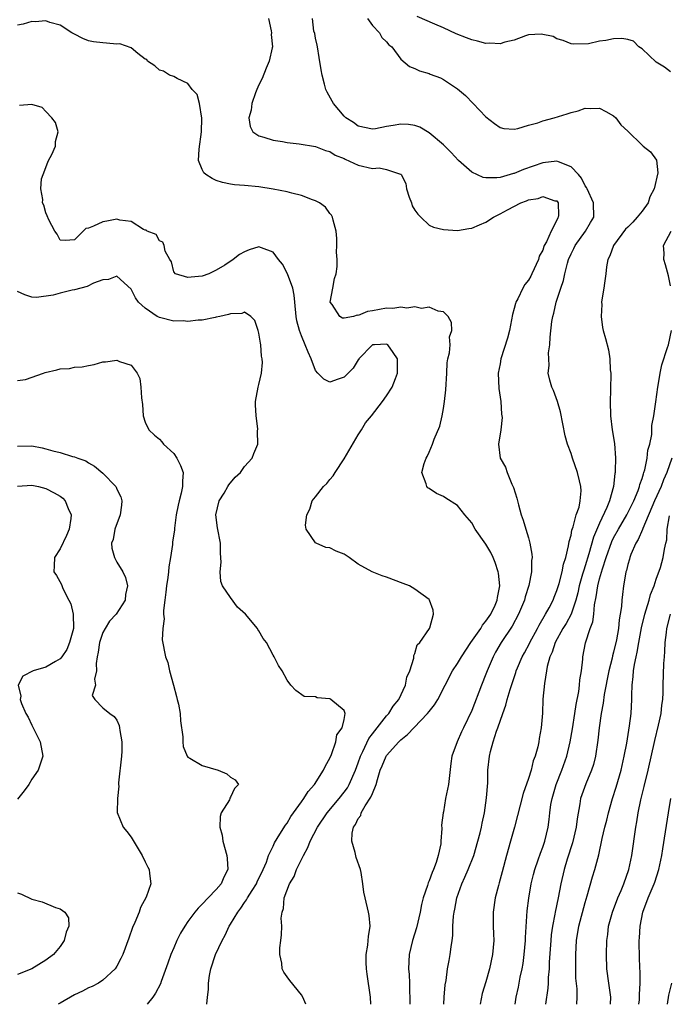
# Model space of a CAD drawing. Units: inches. Extents: x 2628000 to 2631000, y 1500000 to 1503000.
# Drawn here: x 2628611 to 2628703, y 1500000 to 1500139 of the extents above; entities that cross this region are included whole.
import ezdxf

# ---------------------------------------------------------------- set-up
doc = ezdxf.new("R2010")
doc.units = ezdxf.units.IN
doc.header["$MEASUREMENT"] = 0
doc.layers.add('LD26281500_2ft', color=111, linetype='Continuous')

msp = doc.modelspace()

# ---------------------------------------------------------------- linework, layer by layer
at = {"layer": 'LD26281500_2ft'}
for points, elevation in [([(2628660.77, 1500000), (2628660.72, 1500001), (2628660.27, 1500004.27), (2628660.15, 1500005), (2628660.11, 1500005.89), (2628660.12, 1500007), (2628660.36, 1500008.36), (2628660.41, 1500009), (2628660.43, 1500009.57), (2628660.67, 1500011), (2628660.54, 1500012.54), (2628660.46, 1500013), (2628659.97, 1500015), (2628659.8, 1500015.8), (2628659.65, 1500017), (2628659.43, 1500018.57), (2628659.34, 1500019), (2628658.7, 1500020.7), (2628658.59, 1500021.41), (2628658.09, 1500023), (2628658.14, 1500024.14), (2628658.33, 1500025), (2628658.63, 1500025.37), (2628659, 1500026.2), (2628659.36, 1500026.64), (2628659.44, 1500027), (2628659.98, 1500027.98), (2628660.8, 1500029.2), (2628661, 1500029.73), (2628661.53, 1500031), (2628661.71, 1500031.71), (2628662.12, 1500033), (2628662.36, 1500033.64), (2628662.96, 1500035), (2628663, 1500035.06), (2628664.72, 1500037), (2628665, 1500037.28), (2628665.96, 1500038.04), (2628668.78, 1500041), (2628669, 1500041.3), (2628669.76, 1500042.24), (2628670.21, 1500043), (2628672.31, 1500047), (2628673, 1500048.05), (2628673.54, 1500049), (2628674.89, 1500051), (2628676.28, 1500053), (2628676.54, 1500053.46), (2628677, 1500054.01), (2628677.67, 1500055), (2628678.29, 1500056.29), (2628678.6, 1500057), (2628678.63, 1500057.37), (2628678.97, 1500059), (2628678.77, 1500060.77), (2628678.72, 1500061), (2628678.31, 1500062.31), (2628678.01, 1500063), (2628677.69, 1500063.69), (2628677, 1500064.9), (2628675.5, 1500067), (2628675, 1500067.87), (2628674.05, 1500069), (2628673, 1500070.33), (2628671.35, 1500071.35), (2628671, 1500071.6), (2628670.02, 1500072.02), (2628669, 1500072.72), (2628668.82, 1500072.82), (2628668.66, 1500073), (2628668.6, 1500073.4), (2628667.99, 1500075), (2628668.28, 1500076.28), (2628668.56, 1500077), (2628668.74, 1500077.26), (2628669, 1500077.87), (2628669.47, 1500079), (2628669.69, 1500079.69), (2628670.49, 1500081.51), (2628670.82, 1500083), (2628671, 1500084), (2628671.17, 1500085), (2628671.35, 1500086.65), (2628671.5, 1500089), (2628671.56, 1500090.44), (2628671.65, 1500091), (2628671.88, 1500091.87), (2628671.94, 1500093), (2628671.89, 1500094.11), (2628672.22, 1500095), (2628672.16, 1500096.16), (2628671.69, 1500097), (2628671, 1500097.64), (2628670.25, 1500097.75), (2628669, 1500098.3), (2628667.9, 1500098.1), (2628667, 1500098.33), (2628665.86, 1500098.14), (2628665, 1500098.29), (2628663.88, 1500098.12), (2628663, 1500098.17), (2628661, 1500097.8), (2628660.3, 1500097.7), (2628659, 1500097.13), (2628658.84, 1500097.16), (2628658.34, 1500097), (2628657, 1500096.75), (2628656.77, 1500096.77), (2628656.4, 1500097), (2628655.33, 1500098.67), (2628655.07, 1500099), (2628655.43, 1500101), (2628655.68, 1500102.32), (2628655.91, 1500103), (2628656.05, 1500104.05), (2628656.03, 1500105), (2628655.94, 1500106.06), (2628655.98, 1500107), (2628655.98, 1500107.98), (2628655.88, 1500109), (2628655.45, 1500110.55), (2628655.37, 1500111), (2628655.25, 1500111.25), (2628655, 1500111.53), (2628654.39, 1500112.39), (2628653.57, 1500113), (2628653, 1500113.3), (2628652.57, 1500113.43), (2628651, 1500114.04), (2628649.64, 1500114.36), (2628649, 1500114.54), (2628647, 1500114.94), (2628645, 1500115.26), (2628643, 1500115.46), (2628641.57, 1500115.57), (2628641, 1500115.64), (2628639.88, 1500115.88), (2628639, 1500116.14), (2628638.43, 1500116.43), (2628637.54, 1500117), (2628637.25, 1500117.25), (2628637, 1500117.72), (2628636.49, 1500119), (2628636.59, 1500120.59), (2628636.93, 1500123), (2628636.97, 1500124.97), (2628636.65, 1500127), (2628636.29, 1500128.29), (2628635.62, 1500129), (2628635, 1500129.83), (2628633.47, 1500130.53), (2628633, 1500130.82), (2628632.42, 1500131), (2628631.58, 1500131.58), (2628631, 1500131.74), (2628630.35, 1500132.35), (2628629.29, 1500133), (2628629.2, 1500133.2), (2628629, 1500133.28), (2628627.94, 1500134.06), (2628627, 1500134.85), (2628625.41, 1500135.41), (2628625, 1500135.4), (2628623.54, 1500135.54), (2628623, 1500135.56), (2628621.71, 1500135.71), (2628621, 1500135.87), (2628620.18, 1500136.18), (2628619, 1500136.78), (2628618.64, 1500137), (2628617, 1500138.08), (2628615.54, 1500138.46), (2628615, 1500138.67), (2628613.47, 1500138.53), (2628613, 1500138.58), (2628611.79, 1500138.21), (2628611, 1500138.08)], 8022), ([(2628646.35, 1500139), (2628646.73, 1500137.27), (2628646.76, 1500137), (2628646.74, 1500136.74), (2628646.9, 1500135), (2628646.86, 1500134.86), (2628646.46, 1500133), (2628646.02, 1500132.02), (2628645.45, 1500130.55), (2628645, 1500129.63), (2628644.72, 1500129), (2628644.54, 1500128.54), (2628644, 1500127), (2628643.9, 1500126.1), (2628643.57, 1500125), (2628643.76, 1500123.76), (2628644.17, 1500123), (2628645, 1500122.46), (2628645.71, 1500122.29), (2628647, 1500121.87), (2628648.34, 1500121.66), (2628649, 1500121.51), (2628650.69, 1500121.31), (2628653, 1500120.94), (2628654.38, 1500120.38), (2628655, 1500120.24), (2628655.74, 1500119.74), (2628657, 1500119.25), (2628657.16, 1500119.16), (2628659, 1500118.34), (2628661, 1500117.87), (2628661.94, 1500117.94), (2628663, 1500117.72), (2628664.96, 1500117.04), (2628665, 1500117.04), (2628665.04, 1500117), (2628665.73, 1500115.73), (2628665.82, 1500115), (2628666.2, 1500113.8), (2628666.49, 1500113), (2628666.61, 1500112.61), (2628667, 1500112), (2628667.41, 1500111.41), (2628667.81, 1500111), (2628669, 1500109.87), (2628669.6, 1500109.6), (2628671, 1500109.26), (2628673, 1500109.11), (2628674.6, 1500109.4), (2628675, 1500109.43), (2628676.08, 1500109.92), (2628677, 1500110.28), (2628678.07, 1500111), (2628679, 1500111.45), (2628680.02, 1500112.02), (2628681.9, 1500113), (2628682.7, 1500113.3), (2628683, 1500113.43), (2628684.36, 1500113.64), (2628685, 1500113.91), (2628686.71, 1500113.29), (2628687, 1500113.28), (2628687.17, 1500113), (2628687.21, 1500111.21), (2628687.19, 1500111), (2628687.12, 1500110.88), (2628687, 1500110.59), (2628686.18, 1500109), (2628685.53, 1500107.53), (2628685.23, 1500107), (2628685.16, 1500106.84), (2628685, 1500106.36), (2628684.52, 1500105.48), (2628684.39, 1500105), (2628683.47, 1500103), (2628683.31, 1500102.69), (2628683, 1500102.13), (2628682.49, 1500101.51), (2628682.2, 1500101), (2628681.49, 1500099.49), (2628681.23, 1500099), (2628681.17, 1500098.83), (2628681, 1500098.12), (2628680.75, 1500097.25), (2628680.31, 1500095), (2628680.06, 1500093.94), (2628679.12, 1500091), (2628679, 1500090.33), (2628678.73, 1500089), (2628678.82, 1500086.82), (2628679.08, 1500085), (2628679.21, 1500083.21), (2628679.26, 1500083), (2628679.28, 1500082.72), (2628679.11, 1500081), (2628678.77, 1500079), (2628679.02, 1500077), (2628679.74, 1500075.74), (2628680, 1500075), (2628680.67, 1500073.33), (2628680.88, 1500072.88), (2628681.35, 1500071.35), (2628681.57, 1500070.43), (2628681.97, 1500069), (2628682.26, 1500068.26), (2628682.61, 1500067), (2628683, 1500065.76), (2628683.21, 1500065), (2628683.49, 1500063.49), (2628683.5, 1500063), (2628683.44, 1500062.56), (2628683.42, 1500061), (2628683.06, 1500059.06), (2628682.55, 1500057.45), (2628682.44, 1500057), (2628681.6, 1500055), (2628680.7, 1500053.3), (2628679.14, 1500051), (2628678.36, 1500049.64), (2628678, 1500049), (2628677.16, 1500047), (2628677, 1500046.55), (2628676.38, 1500045), (2628675, 1500041.45), (2628673.82, 1500039), (2628673.57, 1500038.43), (2628672.97, 1500037), (2628672.22, 1500035), (2628672.05, 1500033.95), (2628671.83, 1500031.83), (2628671.71, 1500031), (2628671.31, 1500029), (2628671, 1500027.12), (2628670.97, 1500027), (2628670.76, 1500025.24), (2628670.81, 1500024.81), (2628670.66, 1500023), (2628670.65, 1500022.65), (2628670.27, 1500021), (2628670, 1500020), (2628669.61, 1500019), (2628669.41, 1500018.59), (2628669, 1500017.41), (2628668.86, 1500017.14), (2628668.77, 1500016.77), (2628668.15, 1500015), (2628667.92, 1500014.08), (2628667.72, 1500013), (2628667.23, 1500010.77), (2628666.67, 1500009), (2628666.2, 1500007), (2628666.11, 1500005), (2628666.18, 1500004.18), (2628666.22, 1500003), (2628666.22, 1500001.78), (2628666.27, 1500001), (2628666.26, 1500000)], 8024), ([(2628671.06, 1500000), (2628671.11, 1500001), (2628671.27, 1500002.73), (2628671.38, 1500003.38), (2628671.6, 1500005), (2628671.8, 1500006.2), (2628671.95, 1500007), (2628672.09, 1500008.09), (2628672.24, 1500009), (2628672.32, 1500009.68), (2628672.36, 1500011), (2628672.45, 1500012.45), (2628672.51, 1500013), (2628672.6, 1500013.4), (2628672.89, 1500015), (2628673.6, 1500017), (2628674.05, 1500017.95), (2628674.48, 1500019), (2628675.28, 1500021), (2628675.87, 1500023), (2628676.19, 1500024.19), (2628676.38, 1500025), (2628676.47, 1500025.53), (2628676.81, 1500027), (2628677.1, 1500029.1), (2628677.25, 1500031.25), (2628677.29, 1500033), (2628677.51, 1500035), (2628677.65, 1500035.65), (2628678.04, 1500037), (2628678.5, 1500038.5), (2628678.69, 1500039), (2628679.37, 1500041), (2628679.81, 1500042.19), (2628680, 1500043), (2628680.41, 1500044.41), (2628681.2, 1500046.8), (2628681.26, 1500047), (2628681.43, 1500047.43), (2628682.09, 1500049), (2628682.42, 1500049.58), (2628683.12, 1500050.88), (2628683.17, 1500051), (2628684.28, 1500053), (2628684.52, 1500053.48), (2628685.42, 1500055), (2628685.9, 1500055.9), (2628686.46, 1500057), (2628686.6, 1500057.4), (2628687, 1500058.33), (2628687.32, 1500059.32), (2628687.76, 1500061), (2628687.94, 1500062.06), (2628688.27, 1500063), (2628688.66, 1500064.66), (2628688.72, 1500065.28), (2628689, 1500066.15), (2628689.13, 1500066.87), (2628689.31, 1500067.31), (2628689.74, 1500069), (2628690.12, 1500070.12), (2628690.27, 1500071), (2628690.41, 1500072.41), (2628690.38, 1500073), (2628690.17, 1500073.83), (2628689.92, 1500075), (2628689.21, 1500077), (2628689, 1500077.66), (2628688.51, 1500079), (2628688.18, 1500080.18), (2628687.52, 1500083.52), (2628687.08, 1500085), (2628686.53, 1500086.53), (2628686.29, 1500087), (2628686, 1500088), (2628685.79, 1500089), (2628685.93, 1500090.07), (2628685.85, 1500091), (2628685.84, 1500091.84), (2628686.02, 1500093), (2628686.05, 1500094.05), (2628686.3, 1500096.3), (2628686.41, 1500097), (2628686.55, 1500097.45), (2628686.92, 1500099), (2628687.56, 1500101), (2628687.93, 1500102.07), (2628688.11, 1500103), (2628688.49, 1500104.49), (2628688.64, 1500105), (2628689, 1500105.83), (2628689.41, 1500106.59), (2628689.6, 1500107), (2628691.03, 1500109), (2628691.75, 1500110.25), (2628692.22, 1500111), (2628692.17, 1500113), (2628691.29, 1500115), (2628691.19, 1500115.19), (2628691, 1500115.43), (2628690.47, 1500116.47), (2628690.05, 1500117), (2628689, 1500118.08), (2628687.22, 1500118.78), (2628687, 1500118.89), (2628685, 1500118.67), (2628682.3, 1500117.7), (2628681, 1500117.15), (2628680.87, 1500117.13), (2628679, 1500116.6), (2628678.52, 1500116.52), (2628677, 1500116.53), (2628676.59, 1500116.59), (2628675, 1500117.32), (2628673.14, 1500119), (2628672.09, 1500120.09), (2628671, 1500121.18), (2628669, 1500122.88), (2628667.68, 1500123.68), (2628667, 1500123.93), (2628666.07, 1500124.07), (2628665, 1500124.11), (2628663.92, 1500123.92), (2628663, 1500123.78), (2628661.46, 1500123.46), (2628661, 1500123.41), (2628659, 1500123.81), (2628658.32, 1500124.32), (2628657.27, 1500125), (2628657, 1500125.25), (2628655.52, 1500127), (2628655.35, 1500127.35), (2628654.61, 1500128.61), (2628654.43, 1500129), (2628654.26, 1500129.74), (2628653.91, 1500131), (2628653.77, 1500131.77), (2628653.52, 1500133.52), (2628653.26, 1500135), (2628653.23, 1500135.23), (2628653, 1500136.21), (2628652.88, 1500136.88), (2628652.77, 1500137.23), (2628652.58, 1500139)], 8026), ([(2628660.3, 1500139), (2628661, 1500138), (2628661.99, 1500137), (2628662.34, 1500136.34), (2628663, 1500135.71), (2628663.3, 1500135.3), (2628663.72, 1500135), (2628665, 1500133.26), (2628666.22, 1500132.22), (2628667, 1500131.97), (2628667.62, 1500131.62), (2628669, 1500131.25), (2628669.16, 1500131.16), (2628670.62, 1500130.62), (2628671, 1500130.41), (2628673, 1500129.1), (2628674.13, 1500128.13), (2628675.2, 1500127), (2628677, 1500125.12), (2628678.19, 1500124.19), (2628679, 1500123.62), (2628679.51, 1500123.51), (2628681, 1500123.41), (2628681.5, 1500123.5), (2628683, 1500123.95), (2628684.31, 1500124.31), (2628685, 1500124.56), (2628686.62, 1500125), (2628688.43, 1500125.57), (2628689, 1500125.76), (2628690, 1500125.99), (2628691, 1500126.35), (2628691.71, 1500126.29), (2628693, 1500126.35), (2628693.91, 1500125.91), (2628695, 1500125.28), (2628695.33, 1500125), (2628696.01, 1500124.01), (2628697, 1500123.1), (2628699, 1500121.13), (2628699.15, 1500121), (2628700.19, 1500120.19), (2628701.02, 1500119.02), (2628701.24, 1500117.24), (2628700.73, 1500115), (2628700.12, 1500113.88), (2628699.85, 1500113), (2628699, 1500111.84), (2628698.33, 1500111), (2628697.7, 1500110.3), (2628697, 1500109.59), (2628696.69, 1500109.31), (2628694.99, 1500107), (2628694.46, 1500105.54), (2628694.18, 1500105), (2628694, 1500103.99), (2628693.89, 1500103), (2628693.69, 1500101.69), (2628693.62, 1500101), (2628693.35, 1500099.35), (2628693.31, 1500099), (2628693.32, 1500098.68), (2628693.22, 1500097), (2628693.45, 1500095.45), (2628693.54, 1500095), (2628693.86, 1500093.86), (2628694.27, 1500092.27), (2628694.46, 1500091), (2628694.52, 1500089.48), (2628694.59, 1500089), (2628694.62, 1500088.62), (2628694.57, 1500087), (2628694.58, 1500086.58), (2628694.52, 1500085), (2628694.54, 1500083), (2628694.77, 1500081), (2628695.1, 1500079.1), (2628695.25, 1500077), (2628695.23, 1500075.23), (2628695.2, 1500075), (2628695.16, 1500074.84), (2628694.98, 1500073), (2628694.43, 1500071), (2628694.03, 1500070.03), (2628693, 1500067.86), (2628692.14, 1500065.86), (2628691.51, 1500063.51), (2628691, 1500061.84), (2628690.78, 1500061.22), (2628690.63, 1500060.63), (2628690.15, 1500059), (2628689.96, 1500058.04), (2628689.68, 1500057), (2628689, 1500055.03), (2628688.29, 1500053.71), (2628687.84, 1500053), (2628686.75, 1500051), (2628686.34, 1500049.66), (2628686.02, 1500049), (2628685.64, 1500047.64), (2628685.55, 1500047), (2628685.25, 1500045.25), (2628685.03, 1500043.03), (2628684.96, 1500041.04), (2628684.81, 1500039), (2628684.5, 1500037.5), (2628684.44, 1500037), (2628684.31, 1500036.31), (2628683.93, 1500035), (2628683.67, 1500034.33), (2628683.36, 1500033), (2628683, 1500031.83), (2628682.27, 1500029.73), (2628681.03, 1500025), (2628680.48, 1500023), (2628679.9, 1500021), (2628679.3, 1500018.7), (2628678.88, 1500017.12), (2628678.76, 1500016.76), (2628678.3, 1500015), (2628678.03, 1500013), (2628678.04, 1500011), (2628678.07, 1500009.93), (2628678.11, 1500009), (2628677.95, 1500007), (2628677.51, 1500005), (2628677, 1500003.19), (2628676.49, 1500001.51), (2628676.17, 1500000)], 8028), ([(2628703, 1500131.46), (2628702.16, 1500132.16), (2628701, 1500132.85), (2628699, 1500134.74), (2628698.57, 1500135), (2628697.8, 1500135.8), (2628697, 1500136.02), (2628696.17, 1500136.17), (2628695, 1500136.12), (2628693.92, 1500135.92), (2628693, 1500135.79), (2628691.44, 1500135.44), (2628689.38, 1500135.38), (2628689, 1500135.42), (2628687.91, 1500135.91), (2628687, 1500136.13), (2628686.46, 1500136.46), (2628684.81, 1500136.81), (2628683, 1500136.68), (2628682.57, 1500136.57), (2628681, 1500135.97), (2628679.66, 1500135.66), (2628679, 1500135.42), (2628677.53, 1500135.53), (2628677, 1500135.48), (2628675.83, 1500135.83), (2628675, 1500135.99), (2628674.27, 1500136.27), (2628672.83, 1500136.83), (2628671, 1500137.7), (2628669.81, 1500138.19), (2628667.29, 1500139.29)], 8030), ([(2628651.6, 1500000), (2628651.19, 1500001), (2628651, 1500001.33), (2628649.35, 1500003.35), (2628649, 1500003.89), (2628648.52, 1500004.52), (2628648.3, 1500005), (2628648.22, 1500005.78), (2628647.94, 1500007), (2628647.97, 1500007.97), (2628648.09, 1500009), (2628648.2, 1500009.8), (2628648.23, 1500011), (2628648.16, 1500012.16), (2628648.27, 1500013), (2628648.49, 1500013.51), (2628648.59, 1500015), (2628649.32, 1500017), (2628649.97, 1500018.03), (2628650.31, 1500019), (2628651.27, 1500021), (2628651.91, 1500022.09), (2628652.23, 1500023), (2628653.25, 1500025), (2628654.62, 1500027), (2628656.32, 1500029), (2628657, 1500029.89), (2628657.47, 1500030.53), (2628657.74, 1500031), (2628658.62, 1500033), (2628659, 1500034.03), (2628659.32, 1500035), (2628659.66, 1500035.66), (2628660.52, 1500037.48), (2628661, 1500038.12), (2628663, 1500040.66), (2628663.32, 1500041), (2628663.94, 1500042.06), (2628664.75, 1500043), (2628665.69, 1500045), (2628665.86, 1500046.14), (2628666.27, 1500047), (2628666.83, 1500048.83), (2628666.82, 1500049.18), (2628667, 1500049.47), (2628667.32, 1500050.68), (2628667.67, 1500051), (2628669.04, 1500053), (2628669.08, 1500053.08), (2628669.59, 1500055), (2628669.56, 1500055.56), (2628669.06, 1500057), (2628669, 1500057.06), (2628667, 1500058.56), (2628666.21, 1500059), (2628665.35, 1500059.35), (2628663, 1500060.23), (2628662.4, 1500060.4), (2628660.99, 1500060.99), (2628659, 1500062.08), (2628657.73, 1500063), (2628657, 1500063.47), (2628655.9, 1500063.9), (2628655, 1500064.36), (2628654.42, 1500064.42), (2628653.1, 1500065), (2628653, 1500065.07), (2628651.68, 1500067), (2628651.57, 1500067.57), (2628651.75, 1500069), (2628652.18, 1500069.82), (2628652.53, 1500071), (2628653, 1500071.56), (2628654.09, 1500073), (2628654.56, 1500073.44), (2628655, 1500074), (2628655.47, 1500074.53), (2628655.76, 1500075), (2628657, 1500076.91), (2628659, 1500080.29), (2628659.47, 1500081), (2628660.03, 1500081.97), (2628660.89, 1500083), (2628662.41, 1500085), (2628663, 1500085.82), (2628663.77, 1500087), (2628664.24, 1500088.24), (2628664.55, 1500089), (2628664.55, 1500089.45), (2628664.53, 1500091), (2628663.93, 1500091.93), (2628663.16, 1500093), (2628663, 1500093.09), (2628661.28, 1500093), (2628661, 1500092.97), (2628659.1, 1500091), (2628659.07, 1500090.93), (2628659, 1500090.88), (2628658.29, 1500089.71), (2628657, 1500088.45), (2628656.16, 1500088.16), (2628655, 1500087.71), (2628654.15, 1500088.15), (2628653.32, 1500089), (2628653, 1500089.36), (2628652.36, 1500091), (2628651.94, 1500091.94), (2628651.55, 1500093), (2628651, 1500094.28), (2628650.74, 1500095), (2628650.36, 1500096.36), (2628650.25, 1500097), (2628650.06, 1500099), (2628649.99, 1500099.99), (2628649.77, 1500101), (2628649.02, 1500103.02), (2628648.34, 1500104.34), (2628647.79, 1500105), (2628647, 1500106.06), (2628645.35, 1500106.65), (2628645, 1500106.81), (2628643.63, 1500106.37), (2628643, 1500106.12), (2628642.25, 1500105.75), (2628641.37, 1500105), (2628640.22, 1500104.22), (2628639, 1500103.53), (2628637.95, 1500103), (2628637, 1500102.68), (2628635.45, 1500102.55), (2628635, 1500102.46), (2628633.25, 1500103), (2628633, 1500103.3), (2628632.67, 1500104.67), (2628632.44, 1500105), (2628631.78, 1500106.22), (2628631.65, 1500107), (2628631.46, 1500107.46), (2628631, 1500107.65), (2628630.55, 1500108.55), (2628629.28, 1500109), (2628629.14, 1500109.14), (2628629, 1500109.16), (2628628.73, 1500109.27), (2628627, 1500110.39), (2628625.42, 1500110.58), (2628625, 1500110.72), (2628623.57, 1500110.43), (2628623, 1500110.35), (2628621.7, 1500109.7), (2628621, 1500109.44), (2628620.61, 1500109.39), (2628620.26, 1500109), (2628619, 1500107.78), (2628617.69, 1500107.69), (2628617, 1500107.74), (2628616.59, 1500108.59), (2628616.26, 1500109), (2628615.39, 1500110.61), (2628615.16, 1500111.16), (2628615, 1500111.61), (2628614.7, 1500112.7), (2628614.52, 1500113), (2628614.54, 1500113.46), (2628614.26, 1500115), (2628614.39, 1500116.39), (2628614.58, 1500117), (2628615.25, 1500118.75), (2628615.36, 1500119), (2628615.81, 1500119.81), (2628616.35, 1500121), (2628616.34, 1500121.66), (2628616.74, 1500123), (2628616.33, 1500124.33), (2628615.82, 1500125), (2628615, 1500125.89), (2628614.45, 1500126.45), (2628613, 1500126.87), (2628611.27, 1500126.73)], 8020), ([(2628703, 1500101.33), (2628702.72, 1500102.72), (2628702.29, 1500104.29), (2628702.06, 1500105), (2628702.1, 1500105.9), (2628702.04, 1500107), (2628703.09, 1500109)], 8030), ([(2628637.66, 1500000), (2628637.76, 1500001), (2628637.9, 1500002.09), (2628637.9, 1500003), (2628638.05, 1500004.05), (2628638.24, 1500005), (2628638.9, 1500007), (2628639.82, 1500009), (2628640.25, 1500009.75), (2628640.81, 1500011), (2628641, 1500011.28), (2628642.02, 1500013), (2628642.45, 1500013.55), (2628643, 1500014.36), (2628643.28, 1500014.72), (2628643.41, 1500015), (2628644.04, 1500016.04), (2628644.65, 1500017), (2628644.75, 1500017.25), (2628645.6, 1500019), (2628646.06, 1500020.06), (2628646.36, 1500021), (2628647, 1500022.29), (2628647.22, 1500022.78), (2628647.98, 1500023.98), (2628648.74, 1500025.26), (2628649, 1500025.56), (2628649.53, 1500026.47), (2628651, 1500028.56), (2628651.33, 1500029), (2628651.97, 1500030.02), (2628652.86, 1500031), (2628654.13, 1500033), (2628654.38, 1500033.62), (2628655, 1500034.72), (2628655.22, 1500035.22), (2628655.85, 1500037), (2628655.99, 1500038.01), (2628656.74, 1500039), (2628657, 1500040.15), (2628657.16, 1500041), (2628657, 1500041.42), (2628655.14, 1500043), (2628655, 1500043.06), (2628653.21, 1500043.21), (2628653, 1500043.34), (2628651.4, 1500043.4), (2628650.23, 1500044.23), (2628649.52, 1500045), (2628649, 1500045.71), (2628648.29, 1500047), (2628647.76, 1500047.76), (2628647.14, 1500049), (2628647, 1500049.21), (2628646.08, 1500051), (2628645.6, 1500051.6), (2628645, 1500052.67), (2628644.86, 1500052.86), (2628644.8, 1500053), (2628643.11, 1500055), (2628641.99, 1500055.99), (2628641, 1500057.36), (2628639.88, 1500059), (2628639.62, 1500059.62), (2628639.55, 1500061), (2628639.67, 1500062.33), (2628639.59, 1500063.59), (2628639.59, 1500065), (2628639.19, 1500067.19), (2628638.96, 1500069), (2628639.39, 1500071), (2628640.09, 1500072.09), (2628640.64, 1500073), (2628640.75, 1500073.25), (2628641.66, 1500074.34), (2628642.43, 1500075), (2628643, 1500075.84), (2628644.08, 1500077), (2628644.31, 1500077.69), (2628644.87, 1500079), (2628644.83, 1500080.83), (2628644.84, 1500081.16), (2628644.6, 1500083), (2628644.55, 1500084.55), (2628644.55, 1500085), (2628644.9, 1500087), (2628645, 1500087.38), (2628645.35, 1500089), (2628645.52, 1500090.48), (2628645.48, 1500091), (2628645.39, 1500091.39), (2628645.29, 1500093), (2628645.23, 1500093.23), (2628645, 1500094.65), (2628644.92, 1500095), (2628644.41, 1500096.41), (2628643.85, 1500097), (2628643, 1500097.58), (2628642.59, 1500097.41), (2628641, 1500097.38), (2628640.73, 1500097.27), (2628639.49, 1500097), (2628639, 1500096.87), (2628638.86, 1500096.86), (2628637, 1500096.49), (2628636.46, 1500096.46), (2628635, 1500096.27), (2628634.35, 1500096.35), (2628633, 1500096.33), (2628631, 1500096.85), (2628630.89, 1500096.89), (2628630.69, 1500097), (2628629, 1500098.16), (2628628.05, 1500099), (2628627.61, 1500099.61), (2628627, 1500100.84), (2628625, 1500102.65), (2628623.79, 1500102.21), (2628623, 1500102.16), (2628621.69, 1500101.69), (2628620.8, 1500101.2), (2628619.89, 1500101), (2628619, 1500100.75), (2628618.7, 1500100.7), (2628617, 1500100.29), (2628616.01, 1500100.01), (2628613.64, 1500099.64), (2628613, 1500099.7), (2628612.03, 1500100.04), (2628611, 1500100.5)], 8018), ([(2628681.1, 1500000), (2628681.25, 1500001), (2628681.58, 1500002.41), (2628681.84, 1500003.84), (2628682.1, 1500005), (2628682.23, 1500005.77), (2628682.39, 1500007), (2628682.57, 1500009), (2628682.58, 1500009.42), (2628682.83, 1500013.17), (2628683.03, 1500014.97), (2628683.38, 1500017), (2628683.7, 1500018.3), (2628683.89, 1500019), (2628684.38, 1500020.38), (2628684.68, 1500021.32), (2628685, 1500022.16), (2628685.28, 1500023), (2628685.75, 1500025), (2628685.92, 1500026.08), (2628686.01, 1500027), (2628686.16, 1500028.16), (2628686.32, 1500029), (2628686.89, 1500031), (2628687.68, 1500033), (2628688.39, 1500035), (2628688.86, 1500037), (2628689.18, 1500038.82), (2628689.53, 1500041), (2628689.72, 1500042.28), (2628690.1, 1500044.1), (2628690.21, 1500045), (2628690.25, 1500045.75), (2628690.47, 1500047), (2628690.66, 1500048.66), (2628690.68, 1500049), (2628691.02, 1500050.98), (2628691.68, 1500053), (2628692.07, 1500053.93), (2628692.22, 1500055), (2628692.32, 1500056.32), (2628692.56, 1500057.44), (2628692.75, 1500059), (2628693, 1500059.99), (2628693.42, 1500061.42), (2628693.95, 1500063), (2628694.75, 1500065.25), (2628695, 1500065.77), (2628695.67, 1500067), (2628696.86, 1500069), (2628697.83, 1500071), (2628698.44, 1500072.44), (2628698.65, 1500073), (2628698.71, 1500073.29), (2628699, 1500074.13), (2628699.19, 1500074.81), (2628699.27, 1500075), (2628699.38, 1500075.38), (2628699.71, 1500077), (2628699.84, 1500078.16), (2628700.09, 1500079), (2628700.36, 1500080.36), (2628700.39, 1500081), (2628700.4, 1500081.6), (2628700.67, 1500083), (2628700.96, 1500084.96), (2628701.21, 1500087), (2628701.27, 1500087.27), (2628701.55, 1500089), (2628701.81, 1500090.19), (2628702.61, 1500092.61), (2628702.71, 1500093), (2628703.14, 1500095)], 8030), ([(2628611, 1500087.98), (2628612.12, 1500088.12), (2628614.66, 1500089), (2628614.9, 1500089.1), (2628616.54, 1500089.46), (2628617, 1500089.61), (2628618.33, 1500089.67), (2628619, 1500089.82), (2628620.12, 1500089.88), (2628621, 1500090.08), (2628621.78, 1500090.22), (2628623, 1500090.59), (2628623.39, 1500090.61), (2628625, 1500090.81), (2628625.36, 1500090.64), (2628627, 1500090.14), (2628627.87, 1500089), (2628628.22, 1500088.22), (2628628.38, 1500087), (2628628.47, 1500085.53), (2628628.58, 1500084.58), (2628628.69, 1500083), (2628629, 1500082.1), (2628629.49, 1500081), (2628630.27, 1500080.27), (2628631, 1500079.69), (2628631.33, 1500079.33), (2628631.56, 1500079), (2628633, 1500077.66), (2628633.45, 1500077), (2628633.98, 1500075.98), (2628634.33, 1500075), (2628634.23, 1500073.77), (2628634.25, 1500073), (2628634.06, 1500072.06), (2628633.76, 1500071), (2628633.63, 1500070.37), (2628633.37, 1500069), (2628633.12, 1500067.12), (2628633.1, 1500066.9), (2628632.85, 1500065.15), (2628632.83, 1500064.83), (2628632.55, 1500063), (2628632.3, 1500061.7), (2628632.28, 1500061), (2628632.19, 1500060.19), (2628631.99, 1500059), (2628631.9, 1500058.1), (2628631.74, 1500057), (2628631.55, 1500055.55), (2628631.57, 1500055), (2628631.66, 1500054.34), (2628631.47, 1500053), (2628631.38, 1500051.38), (2628631.83, 1500049), (2628632.18, 1500048.18), (2628632.43, 1500047), (2628632.97, 1500045), (2628633.38, 1500043.38), (2628633.51, 1500043), (2628633.67, 1500042.33), (2628633.89, 1500041), (2628633.97, 1500039.97), (2628634.27, 1500037.73), (2628634.29, 1500037), (2628634.34, 1500036.34), (2628634.89, 1500035), (2628635, 1500034.86), (2628635.27, 1500034.73), (2628637, 1500033.68), (2628639.28, 1500033), (2628640.5, 1500032.5), (2628641, 1500032.04), (2628641.66, 1500031.66), (2628642.14, 1500031), (2628641.55, 1500030.45), (2628641, 1500029.23), (2628640.91, 1500029.09), (2628640.91, 1500029), (2628640.85, 1500028.85), (2628639.71, 1500027), (2628639.53, 1500026.47), (2628639.52, 1500025), (2628639.83, 1500023.83), (2628639.91, 1500023), (2628640.5, 1500021), (2628640.55, 1500020.55), (2628640.64, 1500019), (2628640.05, 1500017.95), (2628639.7, 1500017), (2628639, 1500016.19), (2628637.87, 1500015), (2628637, 1500014.11), (2628636.43, 1500013.57), (2628635.97, 1500013), (2628635, 1500011.66), (2628634.56, 1500011), (2628633.98, 1500010.02), (2628633.46, 1500009), (2628633, 1500007.96), (2628632.6, 1500007), (2628632.18, 1500005.82), (2628631.23, 1500003.23), (2628631.12, 1500002.88), (2628630.45, 1500001.55), (2628630.06, 1500001), (2628629.28, 1500000)], 8016), ([(2628611, 1500078.68), (2628613, 1500078.73), (2628614.47, 1500078.47), (2628615, 1500078.34), (2628615.95, 1500078.05), (2628617, 1500077.81), (2628618.74, 1500077.26), (2628619, 1500077.21), (2628619.5, 1500077), (2628620.62, 1500076.62), (2628621, 1500076.35), (2628621.86, 1500075.86), (2628623, 1500074.88), (2628624.85, 1500073), (2628624.91, 1500072.91), (2628625, 1500072.66), (2628625.54, 1500071.54), (2628625.67, 1500071), (2628625.63, 1500070.37), (2628625.46, 1500069), (2628624.71, 1500067), (2628624.46, 1500065.54), (2628624.24, 1500065), (2628624.3, 1500064.3), (2628624.65, 1500063), (2628625, 1500062.36), (2628625.84, 1500061), (2628626.2, 1500060.2), (2628626.5, 1500059), (2628626.22, 1500057.78), (2628626.15, 1500057), (2628624.88, 1500055), (2628623.96, 1500054.04), (2628623.32, 1500053), (2628623, 1500052.43), (2628622.55, 1500051), (2628622.36, 1500049.64), (2628622.21, 1500049), (2628622.07, 1500048.07), (2628622.11, 1500047), (2628621.84, 1500045.84), (2628622, 1500045), (2628621.52, 1500043.52), (2628621.87, 1500043), (2628623, 1500041.82), (2628623.99, 1500041), (2628624.59, 1500040.59), (2628625, 1500040.05), (2628625.31, 1500039.31), (2628625.36, 1500039), (2628625.39, 1500038.61), (2628625.68, 1500037), (2628625.69, 1500035.69), (2628625.65, 1500035), (2628625.23, 1500031.23), (2628625.23, 1500031), (2628625.26, 1500030.74), (2628625.07, 1500029), (2628625.03, 1500027.03), (2628625.86, 1500025), (2628626.38, 1500024.38), (2628627, 1500023.55), (2628628.55, 1500021), (2628629, 1500020.11), (2628629.35, 1500019.35), (2628629.54, 1500019), (2628629.57, 1500018.43), (2628629.77, 1500017), (2628629.13, 1500015.13), (2628628.32, 1500013.67), (2628628.13, 1500013), (2628627.53, 1500011.53), (2628627.19, 1500010.81), (2628626.68, 1500009.32), (2628625.81, 1500007), (2628625.55, 1500006.45), (2628625, 1500005.39), (2628624.76, 1500005), (2628623, 1500003.42), (2628622.42, 1500003), (2628621.49, 1500002.51), (2628621, 1500002.31), (2628620.13, 1500001.87), (2628619, 1500001.32), (2628617, 1500000.16), (2628616.71, 1500000)], 8014), ([(2628703.21, 1500077), (2628702.48, 1500075), (2628702.03, 1500073.97), (2628701.69, 1500073), (2628700.77, 1500071), (2628699.11, 1500067.11), (2628699.06, 1500066.94), (2628698.46, 1500065.54), (2628698.12, 1500065), (2628697.44, 1500063.44), (2628697.28, 1500063), (2628697.23, 1500062.77), (2628697, 1500062.02), (2628696.81, 1500061.19), (2628696.74, 1500061), (2628696.66, 1500060.66), (2628696.4, 1500059), (2628696.23, 1500057.77), (2628696.15, 1500057), (2628696.11, 1500056.11), (2628695.93, 1500055), (2628695.77, 1500054.23), (2628695.67, 1500053), (2628695.4, 1500051.4), (2628695, 1500049.65), (2628694.86, 1500049.14), (2628694.79, 1500048.79), (2628694.32, 1500047), (2628693.67, 1500043.67), (2628693.54, 1500042.46), (2628693.24, 1500041), (2628692.94, 1500039), (2628692.76, 1500037.24), (2628692.45, 1500035), (2628692.17, 1500033.83), (2628691.9, 1500033), (2628691.07, 1500031.07), (2628690.34, 1500029), (2628690.25, 1500028.25), (2628689.84, 1500026.16), (2628689.74, 1500025), (2628689.22, 1500022.78), (2628688.45, 1500020.45), (2628688.01, 1500019), (2628687.55, 1500017), (2628687.17, 1500015), (2628686.74, 1500013), (2628686.7, 1500012.7), (2628686.37, 1500011), (2628686.2, 1500009.8), (2628686.14, 1500009), (2628685.93, 1500005.93), (2628685.9, 1500005), (2628685.79, 1500003.79), (2628685.76, 1500003), (2628685.71, 1500002.29), (2628685.38, 1500000)], 8032), ([(2628611, 1500073.08), (2628613, 1500073.18), (2628613.94, 1500073), (2628615, 1500072.72), (2628616.13, 1500072.13), (2628617, 1500071.66), (2628617.36, 1500071.36), (2628617.69, 1500071), (2628618.11, 1500069.89), (2628618.54, 1500069), (2628618.52, 1500068.52), (2628618.26, 1500067), (2628617.88, 1500066.12), (2628617, 1500064.23), (2628616.18, 1500063), (2628616.16, 1500061.84), (2628616.12, 1500061), (2628616.48, 1500060.48), (2628617.18, 1500059.18), (2628617.38, 1500058.62), (2628618.22, 1500057), (2628618.48, 1500056.48), (2628618.83, 1500055), (2628618.88, 1500053), (2628618.31, 1500051), (2628617.95, 1500050.05), (2628617.22, 1500049), (2628617, 1500048.71), (2628616.34, 1500048.34), (2628615, 1500047.53), (2628613.2, 1500047), (2628611.73, 1500046.27), (2628611.1, 1500045), (2628611.44, 1500043.44), (2628611.37, 1500043), (2628611.57, 1500042.43), (2628612.17, 1500041), (2628612.47, 1500040.47), (2628613, 1500039.35), (2628614.18, 1500037), (2628614.55, 1500035), (2628613.91, 1500033), (2628613, 1500031.76), (2628612.56, 1500031), (2628611.92, 1500030.08), (2628611, 1500028.93)], 8012), ([(2628689.81, 1500000), (2628689.87, 1500001), (2628689.84, 1500002.16), (2628689.69, 1500003.69), (2628689.66, 1500005), (2628689.66, 1500007), (2628689.78, 1500009), (2628690.11, 1500011), (2628691, 1500014.34), (2628691.28, 1500015.28), (2628692.01, 1500017.99), (2628692.35, 1500019), (2628692.92, 1500021.08), (2628693.39, 1500023.39), (2628693.75, 1500025), (2628694.02, 1500025.98), (2628694.26, 1500027), (2628694.85, 1500029), (2628695.37, 1500030.63), (2628696.04, 1500033), (2628696.49, 1500035), (2628696.84, 1500036.84), (2628697.25, 1500039.25), (2628697.48, 1500041), (2628697.58, 1500043), (2628697.57, 1500043.57), (2628697.61, 1500045), (2628697.76, 1500046.24), (2628697.8, 1500047), (2628697.93, 1500047.93), (2628698.16, 1500049), (2628698.33, 1500049.67), (2628698.54, 1500051), (2628698.92, 1500053.08), (2628699.4, 1500055), (2628699.6, 1500055.6), (2628700.02, 1500057), (2628700.2, 1500057.8), (2628700.69, 1500059), (2628701, 1500059.95), (2628701.59, 1500061.59), (2628701.99, 1500063), (2628702.17, 1500064.17), (2628702.35, 1500065), (2628702.49, 1500065.51), (2628702.55, 1500067), (2628702.89, 1500068.89)], 8034), ([(2628694.57, 1500000), (2628694.61, 1500001), (2628694.31, 1500003), (2628694.05, 1500005), (2628693.99, 1500007), (2628694.05, 1500009), (2628694.16, 1500009.84), (2628694.29, 1500011), (2628694.82, 1500013), (2628695.58, 1500015), (2628696.04, 1500016.04), (2628696.44, 1500017), (2628697.16, 1500019), (2628697.56, 1500021), (2628698.13, 1500025), (2628698.26, 1500025.74), (2628698.44, 1500027), (2628698.82, 1500028.82), (2628699.31, 1500030.69), (2628699.87, 1500033), (2628700.81, 1500037.19), (2628701.34, 1500039.34), (2628701.69, 1500041), (2628701.8, 1500042.2), (2628701.91, 1500043), (2628701.97, 1500043.97), (2628701.96, 1500045), (2628702.07, 1500048.07), (2628702.15, 1500049), (2628702.23, 1500049.77), (2628702.28, 1500051), (2628702.43, 1500052.43), (2628702.52, 1500053), (2628703, 1500055)], 8036), ([(2628698.57, 1500000), (2628698.63, 1500000.63), (2628698.66, 1500001), (2628698.64, 1500001.36), (2628698.74, 1500003), (2628698.74, 1500004.74), (2628698.71, 1500005), (2628698.58, 1500008.58), (2628698.59, 1500009), (2628698.63, 1500009.37), (2628698.72, 1500011), (2628699.13, 1500013), (2628699.85, 1500015), (2628700.71, 1500017), (2628700.79, 1500017.21), (2628701.36, 1500019), (2628701.77, 1500021), (2628701.94, 1500021.94), (2628702.32, 1500024.32), (2628702.71, 1500027), (2628703.05, 1500029)], 8038), ([(2628611, 1500015.73), (2628611.54, 1500015.54), (2628613, 1500014.83), (2628614.45, 1500014.45), (2628616.34, 1500013.66), (2628617, 1500013.46), (2628617.67, 1500013), (2628618.19, 1500012.19), (2628618.24, 1500011), (2628617.83, 1500010.17), (2628617.57, 1500009), (2628617, 1500008.16), (2628616.05, 1500007), (2628615, 1500006.23), (2628613, 1500004.99), (2628611, 1500004.22)], 8012), ([(2628703.16, 1500003), (2628702.73, 1500001.27), (2628702.53, 1500000)], 8040)]:
    msp.add_lwpolyline(points, dxfattribs=dict(at, elevation=elevation))

doc.saveas('drawing.dxf')
